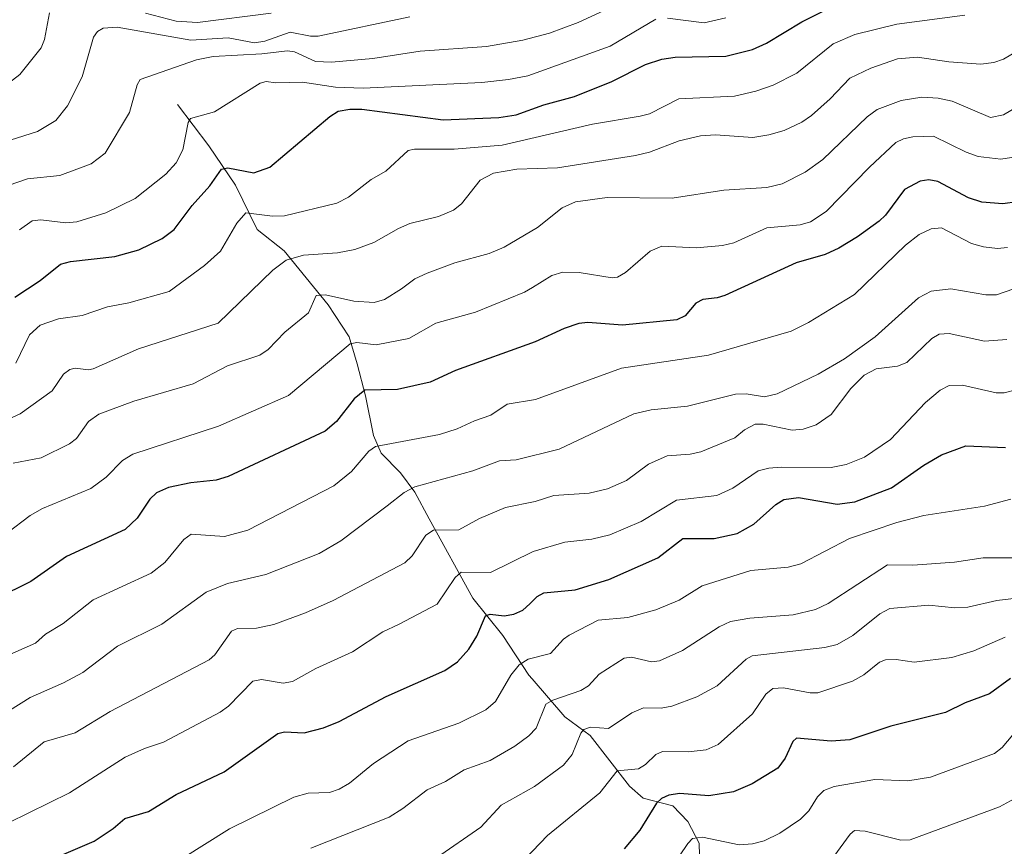
# Model space of a CAD drawing. Units: metres. Extents: x 668231 to 671682, y 4755942 to 4758340.
# Drawn here: x 670442 to 670627, y 4757523 to 4757678 of the extents above; entities that cross this region are included whole.
import ezdxf

# ---------------------------------------------------------------- set-up
doc = ezdxf.new("R2010")
doc.units = ezdxf.units.M
doc.header["$MEASUREMENT"] = 0
for name, color, linetype, lineweight in [('Corriente natural lineal', 142, 'Continuous', 13), ('Curva de nivel maestra', 36, 'Continuous', 30), ('Curva de nivel normal', 36, 'Continuous', 0)]:
    doc.layers.add(name, color=color, linetype=linetype, lineweight=lineweight)

# ---------------------------------------------------------------- blocks, each defined once
blk = doc.blocks.new('*U165')
at = {"layer": 'Curva de nivel normal', "color": 36, "linetype": 'Continuous', "lineweight": 0}
blk.add_polyline3d([(670551.95, 4757679.88, 1460), (670546.97, 4757677.56, 1460), (670541.59, 4757675.56, 1460), (670536.56, 4757674.22, 1460), (670529.79, 4757673.06, 1460), (670517.33, 4757672.15, 1460), (670508.5, 4757670.8, 1460), (670500.76, 4757670.1, 1460), (670497.76, 4757670.22, 1460), (670493.82, 4757672.03, 1460), (670492.47, 4757672.23, 1460), (670487.68, 4757671.66, 1460), (670478.55, 4757671.2, 1460), (670475.43, 4757670.54, 1460), (670464.86, 4757666.85, 1460), (670464.29, 4757665.86, 1460), (670462.86, 4757660.68, 1460), (670458.32, 4757653.06, 1460), (670455.69, 4757651.09, 1460), (670449.81, 4757648.91, 1460), (670443.78, 4757648.25, 1460), (670440.32, 4757647.05, 1460)], dxfattribs=at)
blk = doc.blocks.new('*U172')
at = {"layer": 'Curva de nivel normal', "color": 36, "linetype": 'Continuous', "lineweight": 0}
blk.add_polyline3d([(670630.46, 4757662.5, 1435), (670626.69, 4757660.28, 1435), (670624.24, 4757659.77, 1435), (670617.07, 4757662.79, 1435), (670614.41, 4757663.38, 1435), (670611.37, 4757663.54, 1435), (670607.51, 4757662.96, 1435), (670602.97, 4757661.23, 1435), (670601.14, 4757659.87, 1435), (670592.82, 4757651.86, 1435), (670589.49, 4757649.53, 1435), (670585.21, 4757647.32, 1435), (670582.32, 4757646.64, 1435), (670574.27, 4757646.16, 1435), (670564.56, 4757644.64, 1435), (670552.41, 4757644.8, 1435), (670546.48, 4757643.93, 1435), (670543.94, 4757642.83, 1435), (670539.35, 4757639.13, 1435), (670533.09, 4757635.47, 1435), (670530.27, 4757634.27, 1435), (670523.82, 4757632.51, 1435), (670518.63, 4757630.59, 1435), (670516.38, 4757629.52, 1435), (670513.88, 4757627.67, 1435), (670510.65, 4757625.66, 1435), (670508.7, 4757625.11, 1435), (670504.93, 4757625.35, 1435), (670499.58, 4757626.56, 1435), (670497.87, 4757626.4, 1435), (670496.41, 4757623.2, 1435), (670491.98, 4757619.56, 1435), (670488.86, 4757616.3, 1435), (670487.29, 4757615.21, 1435), (670481.27, 4757613.23, 1435), (670474.84, 4757609.88, 1435), (670463.69, 4757606.65, 1435), (670457.13, 4757604.2, 1435), (670455.23, 4757602.83, 1435), (670452.98, 4757599.62, 1435), (670451.66, 4757598.63, 1435), (670446.31, 4757596.04, 1435), (670441.1, 4757595.03, 1435)], dxfattribs=at)
blk = doc.blocks.new('*U176')
at = {"layer": 'Curva de nivel normal', "color": 36, "linetype": 'Continuous', "lineweight": 0}
blk.add_polyline3d([(670435.95, 4757545.95, 1415), (670444.27, 4757551.12, 1415), (670450.51, 4757553.85, 1415), (670454.15, 4757555.83, 1415), (670460.63, 4757560.71, 1415), (670468.92, 4757564.86, 1415), (670477.27, 4757570.85, 1415), (670481.26, 4757572.5, 1415), (670488.4, 4757574.18, 1415), (670498.45, 4757578.1, 1415), (670502.49, 4757580.47, 1415), (670511.14, 4757587.02, 1415), (670514.36, 4757589.55, 1415), (670516.35, 4757590.61, 1415), (670527.19, 4757593.56, 1415), (670532.24, 4757595.48, 1415), (670535.34, 4757595.61, 1415), (670543.4, 4757597.62, 1415), (670557.41, 4757604.28, 1415), (670560.64, 4757605.01, 1415), (670567.45, 4757605.7, 1415), (670576.41, 4757607.92, 1415), (670578.43, 4757608, 1415), (670581.87, 4757607.43, 1415), (670584.24, 4757608.02, 1415), (670591.92, 4757611.68, 1415), (670596.88, 4757614.55, 1415), (670602.64, 4757618.67, 1415), (670610.72, 4757625.96, 1415), (670613.12, 4757627.22, 1415), (670616.82, 4757627.66, 1415), (670623.32, 4757626.53, 1415), (670625.35, 4757626.56, 1415), (670633.26, 4757629.26, 1415)], dxfattribs=at)
blk = doc.blocks.new('*U177')
at = {"layer": 'Curva de nivel normal', "color": 36, "linetype": 'Continuous', "lineweight": 0}
blk.add_polyline3d([(670515.39, 4757678.58, 1465), (670498.21, 4757674.99, 1465), (670496.77, 4757674.97, 1465), (670492.96, 4757675.73, 1465), (670488.26, 4757674.02, 1465), (670486.3, 4757673.74, 1465), (670481.36, 4757674.66, 1465), (670474.36, 4757674.23, 1465), (670460.6, 4757676.68, 1465), (670457.94, 4757676.48, 1465), (670456.87, 4757675.89, 1465), (670456.11, 4757674.77, 1465), (670454.03, 4757667.4, 1465), (670451.29, 4757661.93, 1465), (670449.05, 4757659.16, 1465), (670445.63, 4757657.11, 1465), (670436.69, 4757654.34, 1465)], dxfattribs=at)
blk = doc.blocks.new('*U179')
at = {"layer": 'Curva de nivel normal', "color": 36, "linetype": 'Continuous', "lineweight": 0}
blk.add_polyline3d([(670472.76, 4757520.99, 1395), (670481.62, 4757526.53, 1395), (670493.66, 4757532.44, 1395), (670496.35, 4757533.19, 1395), (670500.39, 4757533.32, 1395), (670502.17, 4757533.93, 1395), (670504.1, 4757535.06, 1395), (670508.59, 4757538.79, 1395), (670515.07, 4757543.02, 1395), (670524.6, 4757546.31, 1395), (670529.66, 4757548.79, 1395), (670531.46, 4757550.38, 1395), (670534.36, 4757555.3, 1395), (670535.9, 4757557.22, 1395), (670537.58, 4757558.29, 1395), (670541.79, 4757559.39, 1395), (670544.18, 4757562.05, 1395), (670545.24, 4757562.8, 1395), (670550.69, 4757565.59, 1395), (670556.27, 4757566.1, 1395), (670561.49, 4757567.52, 1395), (670565.87, 4757569.35, 1395), (670570.22, 4757572.04, 1395), (670579.34, 4757574.9, 1395), (670586.33, 4757575.55, 1395), (670588.68, 4757576.16, 1395), (670597.81, 4757580.93, 1395), (670606.67, 4757583.92, 1395), (670611.74, 4757585.2, 1395), (670623.11, 4757586.97, 1395), (670628.06, 4757588.27, 1395)], dxfattribs=at)
blk = doc.blocks.new('*U182')
at = {"layer": 'Curva de nivel normal', "color": 36, "linetype": 'Continuous', "lineweight": 0}
for points in [[(670574.62, 4757678.4, 1455), (670570.57, 4757677.49, 1455), (670563.7, 4757678.38, 1455)], [(670561.54, 4757678.14, 1455), (670552.96, 4757673.13, 1455), (670537.55, 4757667.56, 1455), (670533.92, 4757666.84, 1455), (670528.92, 4757666.33, 1455), (670506.69, 4757665.23, 1455), (670501.51, 4757665.46, 1455), (670495.31, 4757666.38, 1455), (670490.29, 4757666.25, 1455), (670488.48, 4757666.48, 1455), (670487.35, 4757666.19, 1455), (670478.81, 4757660.79, 1455), (670474.3, 4757659.56, 1455), (670473.87, 4757658.8, 1455), (670472.9, 4757653.67, 1455), (670471.65, 4757651.26, 1455), (670469.69, 4757649.15, 1455), (670463.96, 4757644.57, 1455), (670458.42, 4757641.91, 1455), (670453.02, 4757640.21, 1455), (670450.94, 4757640.02, 1455), (670446.24, 4757640.58, 1455), (670444.63, 4757640.42, 1455), (670442.29, 4757638.7, 1455)]]:
    blk.add_polyline3d(points, dxfattribs=at)
blk = doc.blocks.new('*U185')
at = {"layer": 'Curva de nivel normal', "color": 36, "linetype": 'Continuous', "lineweight": 0}
for points in [[(670489.45, 4757679.3, 1470), (670475.61, 4757677.56, 1470), (670471.64, 4757677.79, 1470), (670465.91, 4757679.3, 1470)], [(670447.89, 4757679.35, 1470), (670446.98, 4757674.34, 1470), (670446.33, 4757672.78, 1470), (670442.33, 4757667.8, 1470), (670439.56, 4757665.69, 1470)]]:
    blk.add_polyline3d(points, dxfattribs=at)
blk = doc.blocks.new('*U190')
at = {"layer": 'Curva de nivel normal', "color": 36, "linetype": 'Continuous', "lineweight": 0}
blk.add_polyline3d([(670631.25, 4757673.39, 1440), (670626.68, 4757670.68, 1440), (670624.86, 4757670.05, 1440), (670622.44, 4757669.77, 1440), (670616.4, 4757670.2, 1440), (670610.57, 4757671.05, 1440), (670606.78, 4757670.76, 1440), (670601.81, 4757668.99, 1440), (670597.88, 4757667.11, 1440), (670594.18, 4757663.23, 1440), (670590.69, 4757660.14, 1440), (670588.89, 4757658.87, 1440), (670585.53, 4757657.34, 1440), (670582.69, 4757656.48, 1440), (670579.7, 4757656.02, 1440), (670572.7, 4757656.5, 1440), (670569.9, 4757656.34, 1440), (670565.91, 4757655.4, 1440), (670560.35, 4757653.23, 1440), (670557.73, 4757652.62, 1440), (670543.09, 4757650.3, 1440), (670535.49, 4757650.06, 1440), (670531.09, 4757649.31, 1440), (670528.62, 4757648.02, 1440), (670525.08, 4757643.6, 1440), (670523.6, 4757642.39, 1440), (670520.76, 4757641.23, 1440), (670515.44, 4757639.88, 1440), (670513.32, 4757638.94, 1440), (670508.67, 4757636.36, 1440), (670505.08, 4757635.02, 1440), (670501.83, 4757634.4, 1440), (670495.47, 4757633.98, 1440), (670492.24, 4757633.05, 1440), (670489.73, 4757631.15, 1440), (670479.48, 4757621.25, 1440), (670464.57, 4757616.42, 1440), (670456.1, 4757612.68, 1440), (670455.18, 4757612.51, 1440), (670452.73, 4757612.8, 1440), (670451.71, 4757612.57, 1440), (670450.5, 4757611.68, 1440), (670448.37, 4757608.58, 1440), (670442.4, 4757604.23, 1440), (670427.55, 4757597.46, 1440)], dxfattribs=at)
blk = doc.blocks.new('*U194')
at = {"layer": 'Curva de nivel normal', "color": 36, "linetype": 'Continuous', "lineweight": 0}
blk.add_polyline3d([(670534.22, 4757517.95, 1380), (670541.18, 4757525.31, 1380), (670551.01, 4757533.25, 1380), (670554.27, 4757537.39, 1380), (670558.27, 4757537.77, 1380), (670559.57, 4757538.58, 1380), (670561.5, 4757540.45, 1380), (670562.73, 4757541.03, 1380), (670567.59, 4757540.98, 1380), (670570.96, 4757541.34, 1380), (670573.16, 4757542.33, 1380), (670579.6, 4757548.08, 1380), (670582.14, 4757551.76, 1380), (670583.43, 4757552.78, 1380), (670585.46, 4757552.92, 1380), (670590.45, 4757552, 1380), (670591.89, 4757552.03, 1380), (670598.37, 4757554.18, 1380), (670600.49, 4757555.4, 1380), (670603.42, 4757557.72, 1380), (670604.54, 4757558.16, 1380), (670606.53, 4757558.27, 1380), (670609.93, 4757557.75, 1380), (670616.97, 4757558.64, 1380), (670621.09, 4757559.85, 1380), (670626.98, 4757562.41, 1380)], dxfattribs=at)
blk = doc.blocks.new('*U204')
at = {"layer": 'Curva de nivel normal', "color": 36, "linetype": 'Continuous', "lineweight": 0}
blk.add_polyline3d([(670441.12, 4757538.12, 1410), (670446.9, 4757542.8, 1410), (670452.72, 4757544.52, 1410), (670459.29, 4757548.52, 1410), (670477.79, 4757558.21, 1410), (670478.87, 4757559.14, 1410), (670482.01, 4757563.53, 1410), (670483.11, 4757564.04, 1410), (670486.65, 4757564.11, 1410), (670489.91, 4757564.8, 1410), (670495.87, 4757566.96, 1410), (670501.06, 4757569.32, 1410), (670514.45, 4757576.33, 1410), (670515.84, 4757577.65, 1410), (670518.41, 4757581.54, 1410), (670519.83, 4757582.47, 1410), (670524.58, 4757582.53, 1410), (670528.44, 4757584.65, 1410), (670533.35, 4757586.71, 1410), (670538.92, 4757587.86, 1410), (670542.38, 4757588.96, 1410), (670548.99, 4757589.4, 1410), (670552.47, 4757590.2, 1410), (670556.02, 4757591.74, 1410), (670560.15, 4757594.81, 1410), (670563.62, 4757596.41, 1410), (670567.94, 4757596.7, 1410), (670569.96, 4757597.14, 1410), (670576.34, 4757599.75, 1410), (670578.13, 4757601.27, 1410), (670580.11, 4757602.29, 1410), (670581.64, 4757602.29, 1410), (670587.04, 4757601.17, 1410), (670589.13, 4757601.36, 1410), (670591.55, 4757602.22, 1410), (670594.37, 4757604.11, 1410), (670598.08, 4757609.01, 1410), (670600.53, 4757611.51, 1410), (670602.77, 4757612.69, 1410), (670606.8, 4757613.2, 1410), (670608.52, 4757613.85, 1410), (670613.26, 4757618.36, 1410), (670614.62, 4757619.18, 1410), (670616.48, 4757619.28, 1410), (670623.12, 4757617.85, 1410), (670627.31, 4757618.15, 1410)], dxfattribs=at)
blk = doc.blocks.new('*U226')
at = {"layer": 'Curva de nivel normal', "color": 36, "linetype": 'Continuous', "lineweight": 0}
blk.add_polyline3d([(670628.94, 4757652.4, 1430), (670626.14, 4757651.92, 1430), (670621.92, 4757652.45, 1430), (670619.65, 4757653.24, 1430), (670613.52, 4757656.23, 1430), (670609.69, 4757656.16, 1430), (670607.94, 4757655.78, 1430), (670606.48, 4757655.04, 1430), (670601.55, 4757650.47, 1430), (670593.45, 4757642.15, 1430), (670590.52, 4757640.22, 1430), (670588.58, 4757639.66, 1430), (670582.32, 4757639.11, 1430), (670576.12, 4757636.25, 1430), (670574.02, 4757635.75, 1430), (670569.11, 4757635.34, 1430), (670562.62, 4757635.65, 1430), (670560.46, 4757634.71, 1430), (670555.84, 4757630.74, 1430), (670554.33, 4757629.84, 1430), (670553.33, 4757629.75, 1430), (670547.17, 4757630.75, 1430), (670544.11, 4757630.79, 1430), (670542.03, 4757630.19, 1430), (670538.38, 4757627.91, 1430), (670536.9, 4757627.02, 1430), (670527.73, 4757623.28, 1430), (670520.27, 4757621.25, 1430), (670515.23, 4757618.38, 1430), (670509.09, 4757617.15, 1430), (670505.46, 4757617.61, 1430), (670504.25, 4757617.37, 1430), (670492.66, 4757607.71, 1430), (670479.57, 4757601.95, 1430), (670463.48, 4757596.72, 1430), (670461.56, 4757595.53, 1430), (670458.52, 4757592.38, 1430), (670455.64, 4757590.27, 1430), (670446.56, 4757586.51, 1430), (670444.24, 4757585.23, 1430), (670439.84, 4757581.86, 1430)], dxfattribs=at)
blk = doc.blocks.new('*U235')
at = {"layer": 'Curva de nivel normal', "color": 36, "linetype": 'Continuous', "lineweight": 0}
blk.add_polyline3d([(670627.44, 4757635.39, 1420), (670625.56, 4757635.2, 1420), (670622.93, 4757635.51, 1420), (670620.67, 4757636.16, 1420), (670615.02, 4757639.07, 1420), (670613.09, 4757638.9, 1420), (670610.87, 4757637.83, 1420), (670608.29, 4757635.87, 1420), (670598.76, 4757626.63, 1420), (670590.14, 4757621.35, 1420), (670586.87, 4757619.73, 1420), (670571.39, 4757615.27, 1420), (670555.05, 4757612.83, 1420), (670538.99, 4757606.95, 1420), (670533.65, 4757606.05, 1420), (670530.58, 4757604.03, 1420), (670527.56, 4757602.94, 1420), (670524.31, 4757601.45, 1420), (670521, 4757600.37, 1420), (670508.98, 4757598.11, 1420), (670507.74, 4757597.25, 1420), (670504.46, 4757593.43, 1420), (670501.18, 4757590.76, 1420), (670485.04, 4757582.49, 1420), (670480.68, 4757581.3, 1420), (670474.42, 4757581.74, 1420), (670473.09, 4757580.69, 1420), (670469.48, 4757576.43, 1420), (670466.94, 4757574.43, 1420), (670456.07, 4757569.44, 1420), (670450.46, 4757565, 1420), (670447.12, 4757562.99, 1420), (670445.27, 4757561.32, 1420), (670434.72, 4757556.7, 1420)], dxfattribs=at)
blk = doc.blocks.new('*U238')
at = {"layer": 'Curva de nivel normal', "color": 36, "linetype": 'Continuous', "lineweight": 0}
blk.add_polyline3d([(670628.2, 4757577.29, 1390), (670622.87, 4757577.27, 1390), (670617.49, 4757576.48, 1390), (670609.64, 4757575.92, 1390), (670604.92, 4757575.95, 1390), (670593.78, 4757568.72, 1390), (670591.44, 4757567.61, 1390), (670587.27, 4757566.58, 1390), (670579.13, 4757565.98, 1390), (670575.51, 4757565.34, 1390), (670573.35, 4757564.34, 1390), (670566.53, 4757559.9, 1390), (670562.19, 4757557.99, 1390), (670560.69, 4757557.82, 1390), (670556.94, 4757558.67, 1390), (670555.58, 4757558.49, 1390), (670550.92, 4757555.47, 1390), (670548.9, 4757553.3, 1390), (670547.48, 4757552.42, 1390), (670542.24, 4757550.63, 1390), (670540.87, 4757549.86, 1390), (670539.09, 4757545.36, 1390), (670537.74, 4757543.93, 1390), (670535.1, 4757542.02, 1390), (670530.44, 4757539.31, 1390), (670525.62, 4757537.55, 1390), (670522.12, 4757535.4, 1390), (670518.64, 4757533.83, 1390), (670514.13, 4757530.32, 1390), (670511.53, 4757528.69, 1390), (670496.84, 4757522.9, 1390)], dxfattribs=at)
blk = doc.blocks.new('*U244')
at = {"layer": 'Curva de nivel normal', "color": 36, "linetype": 'Continuous', "lineweight": 0}
blk.add_polyline3d([(670520.39, 4757521.07, 1385), (670528.71, 4757526.82, 1385), (670532.54, 4757530.93, 1385), (670538.8, 4757534.47, 1385), (670544.19, 4757538.48, 1385), (670545.84, 4757540.45, 1385), (670547.44, 4757544.43, 1385), (670548.02, 4757545.11, 1385), (670549.27, 4757545.54, 1385), (670552.63, 4757545.34, 1385), (670557.04, 4757548.23, 1385), (670559.21, 4757549.17, 1385), (670562.54, 4757549.13, 1385), (670564.51, 4757549.53, 1385), (670569.22, 4757551.22, 1385), (670572.98, 4757553.31, 1385), (670578.43, 4757558.33, 1385), (670579.55, 4757558.9, 1385), (670593.21, 4757560.49, 1385), (670595.48, 4757561.06, 1385), (670598.42, 4757562.73, 1385), (670603.49, 4757566.8, 1385), (670605.39, 4757567.81, 1385), (670612.66, 4757568.39, 1385), (670617.53, 4757567.9, 1385), (670619.95, 4757568.05, 1385), (670625.38, 4757569.28, 1385), (670633.31, 4757570.25, 1385)], dxfattribs=at)
blk = doc.blocks.new('*U258')
at = {"layer": 'Curva de nivel normal', "color": 36, "linetype": 'Continuous', "lineweight": 0}
blk.add_polyline3d([(670619.44, 4757678.93, 1445), (670606.65, 4757677.25, 1445), (670598.82, 4757675.29, 1445), (670594.72, 4757673.58, 1445), (670587.93, 4757668.03, 1445), (670583.48, 4757665.8, 1445), (670580.24, 4757664.67, 1445), (670576.23, 4757663.75, 1445), (670565.85, 4757663.22, 1445), (670560.33, 4757660.43, 1445), (670558.55, 4757659.99, 1445), (670549.63, 4757658.48, 1445), (670532.71, 4757654.59, 1445), (670523.71, 4757653.82, 1445), (670516.31, 4757653.83, 1445), (670515.12, 4757653.58, 1445), (670510.94, 4757649.73, 1445), (670508.14, 4757648.15, 1445), (670503.93, 4757644.83, 1445), (670501.76, 4757643.71, 1445), (670491.93, 4757641.32, 1445), (670489.66, 4757641.28, 1445), (670484.69, 4757641.89, 1445), (670482.98, 4757639.94, 1445), (670479.95, 4757634.74, 1445), (670476.91, 4757632.06, 1445), (670470.29, 4757627.14, 1445), (670462.75, 4757625.02, 1445), (670458.79, 4757624.3, 1445), (670454.03, 4757622.67, 1445), (670449.59, 4757622.04, 1445), (670446.12, 4757620.84, 1445), (670444.14, 4757619.03, 1445), (670441.6, 4757613.76, 1445)], dxfattribs=at)
blk = doc.blocks.new('*U263')
at = {"layer": 'Curva de nivel normal', "color": 36, "linetype": 'Continuous', "lineweight": 0}
blk.add_polyline3d([(670440.18, 4757527.68, 1405), (670451.64, 4757533.28, 1405), (670462.09, 4757539.96, 1405), (670465.68, 4757541.6, 1405), (670469.25, 4757542.77, 1405), (670479.85, 4757548.37, 1405), (670481.46, 4757549.5, 1405), (670486, 4757554.18, 1405), (670487.6, 4757554.52, 1405), (670491.66, 4757553.78, 1405), (670493.45, 4757554.1, 1405), (670497.78, 4757556.56, 1405), (670504.68, 4757559.68, 1405), (670510.35, 4757563.4, 1405), (670513.27, 4757564.78, 1405), (670520.51, 4757568.61, 1405), (670523.92, 4757573.61, 1405), (670525.06, 4757574.58, 1405), (670530.5, 4757574.52, 1405), (670538.51, 4757578.44, 1405), (670544.48, 4757580.21, 1405), (670549.5, 4757580.77, 1405), (670552.92, 4757581.61, 1405), (670558.79, 4757584.11, 1405), (670565.38, 4757588.09, 1405), (670572.93, 4757588.96, 1405), (670575.91, 4757590.35, 1405), (670580.7, 4757593.56, 1405), (670582.66, 4757594.1, 1405), (670585.02, 4757594.26, 1405), (670594.38, 4757594.18, 1405), (670597.2, 4757594.78, 1405), (670600.62, 4757596.11, 1405), (670605.49, 4757599.44, 1405), (670612.05, 4757606.36, 1405), (670614.79, 4757608.68, 1405), (670616.45, 4757609.53, 1405), (670618.98, 4757609.6, 1405), (670625.28, 4757608.21, 1405), (670626.76, 4757608.16, 1405), (670629.22, 4757608.81, 1405)], dxfattribs=at)
blk = doc.blocks.new('*U268')
at = {"layer": 'Curva de nivel maestra', "color": 36, "linetype": 'Continuous', "lineweight": 30}
blk.add_polyline3d([(670445.04, 4757519.44, 1400), (670456.26, 4757524.2, 1400), (670459.82, 4757526.6, 1400), (670462.03, 4757528.47, 1400), (670466.46, 4757529.76, 1400), (670471.61, 4757532.94, 1400), (670480.6, 4757537.2, 1400), (670490.69, 4757544.38, 1400), (670491.92, 4757544.71, 1400), (670495.64, 4757544.51, 1400), (670499.24, 4757545.43, 1400), (670502.15, 4757546.66, 1400), (670510.95, 4757551.34, 1400), (670521.98, 4757556.2, 1400), (670524.35, 4757557.81, 1400), (670526.44, 4757560.18, 1400), (670527.94, 4757562.63, 1400), (670529.62, 4757566.39, 1400), (670530.45, 4757566.72, 1400), (670533.11, 4757566.41, 1400), (670534.88, 4757566.75, 1400), (670536.59, 4757567.5, 1400), (670537.92, 4757568.64, 1400), (670539.28, 4757570.04, 1400), (670540.5, 4757570.73, 1400), (670546.38, 4757571.3, 1400), (670552.68, 4757573.21, 1400), (670561.9, 4757577.31, 1400), (670566.58, 4757580.93, 1400), (670572.42, 4757580.89, 1400), (670576.74, 4757581.85, 1400), (670579.85, 4757583.57, 1400), (670583.98, 4757587.27, 1400), (670585.5, 4757588.21, 1400), (670588.23, 4757588.56, 1400), (670595.48, 4757587.33, 1400), (670598.79, 4757587.78, 1400), (670605.69, 4757590.38, 1400), (670611.72, 4757594.65, 1400), (670615.05, 4757596.58, 1400), (670619.63, 4757598.29, 1400), (670627.03, 4757597.96, 1400)], dxfattribs=at)
blk = doc.blocks.new('*U272')
at = {"layer": 'Curva de nivel maestra', "color": 36, "linetype": 'Continuous', "lineweight": 30}
blk.add_polyline3d([(670629.25, 4757643.96, 1425), (670626.55, 4757643.58, 1425), (670622.6, 4757643.92, 1425), (670620.12, 4757644.7, 1425), (670614.35, 4757647.78, 1425), (670612.67, 4757648.05, 1425), (670611.05, 4757647.8, 1425), (670608.1, 4757646.24, 1425), (670604.56, 4757641.46, 1425), (670603.37, 4757640.34, 1425), (670599.33, 4757637.39, 1425), (670595.82, 4757635.29, 1425), (670593.24, 4757634.11, 1425), (670587.8, 4757632.56, 1425), (670574.41, 4757626.44, 1425), (670573.02, 4757625.96, 1425), (670570.3, 4757625.65, 1425), (670569.01, 4757624.95, 1425), (670567.03, 4757622.61, 1425), (670565.43, 4757621.84, 1425), (670555.28, 4757620.85, 1425), (670548.79, 4757621.37, 1425), (670547.09, 4757621.16, 1425), (670544.31, 4757620.23, 1425), (670538.9, 4757617.76, 1425), (670524, 4757612.36, 1425), (670519.2, 4757610.2, 1425), (670513.12, 4757608.8, 1425), (670507.01, 4757608.7, 1425), (670504.98, 4757607.06, 1425), (670501.67, 4757602.81, 1425), (670499.54, 4757601, 1425), (670481.35, 4757592.52, 1425), (670479.11, 4757591.85, 1425), (670474.37, 4757591.35, 1425), (670470.22, 4757590.45, 1425), (670467.95, 4757589.48, 1425), (670466.72, 4757588.29, 1425), (670464.3, 4757584.73, 1425), (670462.09, 4757582.56, 1425), (670451.06, 4757577.51, 1425), (670444.4, 4757572.86, 1425), (670437.89, 4757569.69, 1425)], dxfattribs=at)

msp = doc.modelspace()

# ---------------------------------------------------------------- linework, layer by layer
at = {"layer": 'Corriente natural lineal', "color": 142, "linetype": 'Continuous', "lineweight": 13}
msp.add_polyline3d([(670471.86, 4757662.16, 1456.61), (670477.73, 4757654.47, 1452.62), (670482.77, 4757647.05, 1447.92), (670486.82, 4757638.8, 1442.78), (670491.85, 4757634.75, 1440.3), (670500.1, 4757624.68, 1434.18), (670504.02, 4757618.67, 1430.84), (670505.56, 4757613.64, 1427.34), (670507.1, 4757607.62, 1424.29), (670508.63, 4757600.21, 1420.94), (670510.03, 4757596.86, 1419.08), (670513.67, 4757593.22, 1416.31), (670516.32, 4757589.58, 1414.11), (670519.01, 4757584.61, 1411.41), (670527.23, 4757569.73, 1402.19), (670532.82, 4757562.74, 1397.6), (670537.72, 4757555.33, 1393.42), (670538.33, 4757554.61, 1393.04), (670544.43, 4757547.5, 1387.46), (670549.18, 4757544, 1384.61), (670556.6, 4757534.49, 1378.01), (670559.11, 4757532.25, 1376.29), (670564.71, 4757530.86, 1373.81), (670567.5, 4757527.92, 1371.66), (670569.6, 4757523.87, 1369.74), (670569.99, 4757510.16, 1363.75)], dxfattribs=at)
at = {"layer": 'Curva de nivel maestra', "color": 36, "linetype": 'Continuous', "lineweight": 30}
for points in [[(670441.4, 4757626.11, 1450), (670446.14, 4757629.25, 1450), (670449.96, 4757632.3, 1450), (670451.8, 4757632.76, 1450), (670460.15, 4757633.7, 1450), (670464.62, 4757634.96, 1450), (670468.98, 4757637.08, 1450), (670471.24, 4757638.8, 1450), (670474.6, 4757643.28, 1450), (670477.93, 4757646.96, 1450), (670480.12, 4757650.06, 1450), (670481.3, 4757650.31, 1450), (670486.17, 4757649.37, 1450), (670489.18, 4757650.45, 1450), (670500.4, 4757659.94, 1450), (670502, 4757660.91, 1450), (670504.15, 4757661.34, 1450), (670506.4, 4757661.34, 1450), (670521.65, 4757659.31, 1450), (670532.11, 4757659.76, 1450), (670535.32, 4757660.28, 1450), (670540.53, 4757662.15, 1450), (670546.25, 4757663.69, 1450), (670553.24, 4757666.48, 1450), (670559.6, 4757669.68, 1450), (670562.64, 4757670.69, 1450), (670565.15, 4757671.08, 1450), (670574.64, 4757671.23, 1450), (670579.65, 4757672.51, 1450), (670582.26, 4757673.69, 1450), (670588.86, 4757677.67, 1450), (670593.63, 4757680.07, 1450)], [(670627.99, 4757554.7, 1375), (670624.03, 4757551.8, 1375), (670619.46, 4757550.14, 1375), (670615.82, 4757548.31, 1375), (670605.56, 4757545.74, 1375), (670597.88, 4757543.19, 1375), (670594.37, 4757542.94, 1375), (670587.89, 4757543.54, 1375), (670587.21, 4757542.87, 1375), (670585.76, 4757539.74, 1375), (670584.36, 4757537.86, 1375), (670579.56, 4757534.96, 1375), (670576.06, 4757533.45, 1375), (670571.45, 4757532.73, 1375), (670566.02, 4757533.16, 1375), (670563.93, 4757532.86, 1375), (670562.59, 4757532.23, 1375), (670561.62, 4757531.31, 1375), (670558.5, 4757526.3, 1375), (670555.55, 4757522.79, 1375)]]:
    msp.add_polyline3d(points, dxfattribs=at)
at = {"layer": 'Curva de nivel normal', "color": 36, "linetype": 'Continuous', "lineweight": 0}
for points in [[(670564.4, 4757519.14, 1370), (670567.48, 4757523.8, 1370), (670568.4, 4757524.7, 1370), (670570.27, 4757524.94, 1370), (670577.15, 4757523.55, 1370), (670579.6, 4757523.71, 1370), (670581.79, 4757524.29, 1370), (670584.73, 4757525.69, 1370), (670588.61, 4757528.33, 1370), (670590.18, 4757529.9, 1370), (670591.83, 4757532.55, 1370), (670593, 4757533.69, 1370), (670594.92, 4757534.44, 1370), (670602.55, 4757535.78, 1370), (670608.71, 4757535.5, 1370), (670612.96, 4757536.18, 1370), (670624.98, 4757540.66, 1370), (670626.39, 4757541.75, 1370), (670629.71, 4757545.71, 1370)], [(670594.86, 4757521.33, 1365), (670597.95, 4757525.56, 1365), (670598.76, 4757526.2, 1365), (670600.76, 4757526.12, 1365), (670607.42, 4757524.39, 1365), (670609.14, 4757524.44, 1365), (670625.9, 4757530.64, 1365), (670628.68, 4757532.16, 1365)]]:
    msp.add_polyline3d(points, dxfattribs=at)

# ---------------------------------------------------------------- block references
at = {"layer": 'Curva de nivel maestra', "color": 36, "linetype": 'Continuous', "lineweight": 30}
for name in ['*U272', '*U268']:
    msp.add_blockref(name, (0, 0), dxfattribs=at)
at = {"layer": 'Curva de nivel normal', "color": 36, "linetype": 'Continuous', "lineweight": 0}
for name in ['*U185', '*U177', '*U165', '*U182', '*U258', '*U190', '*U172', '*U226', '*U235', '*U176', '*U204', '*U263', '*U179', '*U238', '*U244', '*U194']:
    msp.add_blockref(name, (0, 0), dxfattribs=at)

doc.saveas('drawing.dxf')
